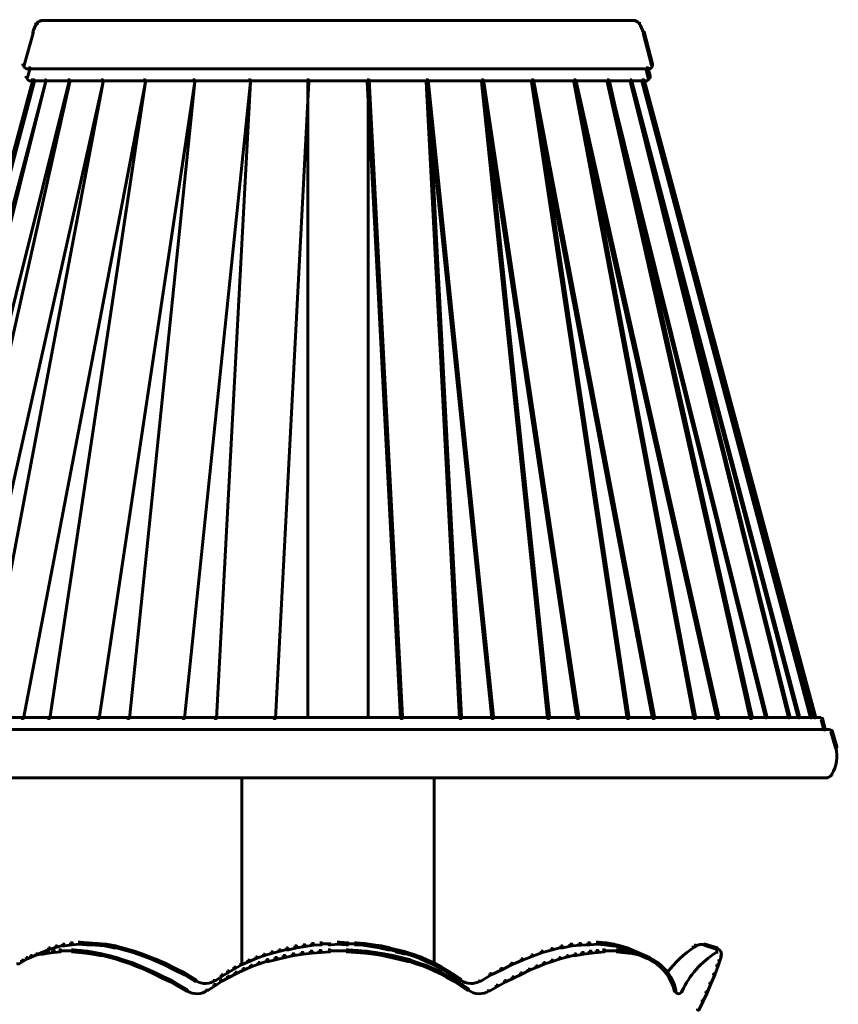
# Model space of a CAD drawing. Units: inches. Extents: x -2.6 to 13.9, y -9.5 to 17.5.
# Drawn here: x 4 to 8.2, y 12.4 to 17.5 of the extents above; entities that cross this region are included whole.
import ezdxf

# ---------------------------------------------------------------- set-up
doc = ezdxf.new("R2010")
doc.units = ezdxf.units.IN
doc.header["$MEASUREMENT"] = 0
doc.layers.add('Layer 1', color=7, linetype='Continuous')

# ---------------------------------------------------------------- blocks, each defined once
blk = doc.blocks.new('block 2')
at = {"layer": 'Layer 1', "color": 7, "lineweight": 60, "true_color": 0xffffff}
for points in [[(4.045, 17.5102), (4.0517, 17.5102), (4.0517, 17.5036), (4.0484, 17.5002), (4.0416, 17.5002), (4.0416, 17.5069)], [(4.05, 17.5102), (4.05, 17.5002)], [(4.0683, 17.5185), (4.0817, 17.5185)], [(4.0717, 17.5185), (5.6181, 17.5185)], [(5.6081, 17.5185), (7.1579, 17.5185)], [(7.1529, 17.5235), (7.1529, 17.5135)], [(7.1795, 17.5102), (7.1795, 17.5002)], [(7.1795, 17.5102), (7.1795, 17.4968)], [(4.0217, 17.4602), (4.0284, 17.4602), (4.0284, 17.4536), (3.9817, 17.2869), (3.975, 17.2869), (3.975, 17.2936)], [(4.0267, 17.4602), (4.0267, 17.4502)], [(7.1979, 17.4602), (7.2045, 17.4602), (7.2479, 17.2936), (7.2479, 17.2869), (7.2412, 17.2869), (7.1979, 17.4536)], [(7.1946, 17.4552), (7.2078, 17.4552)], [(3.98, 17.2936), (3.98, 17.2836)], [(4.005, 17.2736), (4.0117, 17.2736), (4.0117, 17.2669), (3.9983, 17.2236), (3.9917, 17.2236), (3.9917, 17.2302)], [(3.9917, 17.2686), (5.6181, 17.2686)], [(3.9966, 17.2736), (3.9966, 17.2636)], [(5.6081, 17.2686), (7.2345, 17.2686)], [(7.2145, 17.2736), (7.2245, 17.2736), (7.2345, 17.2302), (7.2345, 17.2203), (7.2245, 17.2203), (7.2145, 17.2636)], [(7.2295, 17.2736), (7.2295, 17.2636)], [(7.2462, 17.2936), (7.2462, 17.2836)], [(4.0183, 17.2103), (4.025, 17.2103), (4.025, 17.2036), (3.1352, 13.8941), (3.1285, 13.8941), (3.1285, 13.9008)], [(4.0284, 17.2103), (4.035, 17.2103), (4.035, 17.2036), (3.1585, 13.8941), (3.1518, 13.8941), (3.1518, 13.9008)], [(4.0884, 17.2103), (4.095, 17.2103), (4.095, 17.2036), (3.2185, 13.8941), (3.2118, 13.8941), (3.2118, 13.9008)], [(4.0884, 17.2103), (4.095, 17.2103), (4.095, 17.2036), (3.2685, 13.8941), (3.2618, 13.8941), (3.2618, 13.9008)], [(4.2083, 17.2103), (4.215, 17.2103), (4.215, 17.2036), (3.3885, 13.8941), (3.3818, 13.8941), (3.3818, 13.9008)], [(4.2083, 17.2103), (4.2183, 17.2103), (4.2183, 17.2002), (3.4751, 13.8908), (3.4651, 13.8908), (3.4651, 13.9008)], [(4.3816, 17.2103), (4.3916, 17.2103), (4.3916, 17.2002), (3.6485, 13.8908), (3.6384, 13.8908), (3.6384, 13.9008)], [(4.3816, 17.2103), (4.3916, 17.2103), (4.3916, 17.2002), (3.7651, 13.8908), (3.755, 13.8908), (3.755, 13.9008)], [(4.6016, 17.2103), (4.6116, 17.2103), (4.6116, 17.2002), (3.9783, 13.8908), (3.9684, 13.8908), (3.9684, 13.9008)], [(3.9967, 17.2302), (3.9967, 17.2203)], [(4.0083, 17.2052), (5.6181, 17.2052)], [(4.0133, 17.2103), (4.0133, 17.2002)], [(4.6016, 17.2103), (4.6116, 17.2103), (4.6116, 17.2002), (4.1151, 13.8908), (4.105, 13.8908), (4.105, 13.9008)], [(4.8583, 17.2103), (4.8682, 17.2103), (4.8682, 17.2002), (4.3716, 13.8908), (4.3616, 13.8908), (4.3616, 13.9008)], [(4.8583, 17.2103), (4.8682, 17.2103), (4.8682, 17.2002), (4.5283, 13.8908), (4.5183, 13.8908), (4.5183, 13.9008)], [(5.1481, 17.2103), (5.1582, 17.2103), (5.1582, 17.2002), (4.8149, 13.8908), (4.8048, 13.8908), (4.8048, 13.9008)], [(5.1481, 17.2103), (5.1582, 17.2103), (5.1582, 17.2002), (4.9815, 13.8908), (4.9715, 13.8908), (4.9715, 13.9008)], [(5.4515, 17.2103), (5.4615, 17.2103), (5.4615, 17.2002), (5.2882, 13.8908), (5.2782, 13.8908), (5.2782, 13.9008)], [(5.4565, 17.2103), (5.4565, 13.8908)], [(5.6081, 17.2052), (7.2212, 17.2052)], [(5.7648, 17.2103), (5.7748, 17.2103), (5.9481, 13.9008), (5.9481, 13.8908), (5.938, 13.8908), (5.7648, 17.2002)], [(5.7698, 17.2103), (5.7698, 13.8908)], [(6.0715, 17.2103), (6.0813, 17.2103), (6.4213, 13.9008), (6.4213, 13.8908), (6.4114, 13.8908), (6.0715, 17.2002)], [(6.0715, 17.2103), (6.0813, 17.2103), (6.2547, 13.9008), (6.2547, 13.8908), (6.2447, 13.8908), (6.0715, 17.2002)], [(6.358, 17.2103), (6.368, 17.2103), (6.8645, 13.9008), (6.8645, 13.8908), (6.8546, 13.8908), (6.358, 17.2002)], [(6.358, 17.2103), (6.368, 17.2103), (6.7113, 13.9008), (6.7113, 13.8908), (6.7013, 13.8908), (6.358, 17.2002)], [(6.6179, 17.2103), (6.628, 17.2103), (7.2578, 13.9008), (7.2578, 13.8908), (7.2479, 13.8908), (6.6179, 17.2002)], [(6.6179, 17.2103), (6.628, 17.2103), (7.1245, 13.9008), (7.1245, 13.8908), (7.1146, 13.8908), (6.6179, 17.2002)], [(6.8379, 17.2103), (6.8479, 17.2103), (7.5912, 13.9008), (7.5912, 13.8908), (7.5811, 13.8908), (6.8379, 17.2002)], [(6.8379, 17.2103), (6.8479, 17.2103), (7.4711, 13.9008), (7.4711, 13.8908), (7.4612, 13.8908), (6.8379, 17.2002)], [(7.0112, 17.2103), (7.0178, 17.2103), (7.8411, 13.9008), (7.8411, 13.8941), (7.8344, 13.8941), (7.0112, 17.2036)], [(7.0112, 17.2103), (7.0212, 17.2103), (7.7644, 13.9008), (7.7644, 13.8908), (7.7545, 13.8908), (7.0112, 17.2002)], [(7.1312, 17.2103), (7.1379, 17.2103), (8.0111, 13.9008), (8.0111, 13.8941), (8.0044, 13.8941), (7.1312, 17.2036)], [(7.1312, 17.2103), (7.1379, 17.2103), (7.9611, 13.9008), (7.9611, 13.8941), (7.9544, 13.8941), (7.1312, 17.2036)], [(7.1912, 17.2103), (7.1979, 17.2103), (8.0744, 13.9008), (8.0744, 13.8941), (8.0677, 13.8941), (7.1912, 17.2036)], [(7.1979, 17.2103), (7.2045, 17.2103), (8.0944, 13.9008), (8.0944, 13.8941), (8.0877, 13.8941), (7.1979, 17.2036)], [(7.2162, 17.2103), (7.2162, 17.2002)], [(7.2295, 17.2302), (7.2295, 17.2203)], [(3.1085, 13.8958), (5.6181, 13.8958)], [(5.6081, 13.8958), (8.1177, 13.8958)], [(8.1077, 13.8958), (8.1211, 13.8958)], [(8.1244, 13.8908), (8.131, 13.8908), (8.1443, 13.8374), (8.1443, 13.8308), (8.1377, 13.8308), (8.1244, 13.8841)], [(8.1294, 13.8908), (8.1294, 13.8808)], [(3.0585, 13.8324), (5.6181, 13.8324)], [(5.6081, 13.8324), (8.1676, 13.8324)], [(8.1627, 13.8374), (8.1627, 13.8275)], [(8.1744, 13.8275), (8.181, 13.8275), (8.2043, 13.7442), (8.2043, 13.7375), (8.1977, 13.7375), (8.1744, 13.8208)], [(8.1794, 13.8275), (8.1794, 13.8175)], [(8.2027, 13.7441), (8.2027, 13.7341)], [(3.0718, 13.5825), (5.6181, 13.5825)], [(5.1132, 13.5875), (5.1132, 12.6076)], [(5.6081, 13.5825), (8.1578, 13.5825)], [(6.1131, 13.5875), (6.1131, 12.6076)], [(8.1527, 13.5875), (8.1527, 13.5775)], [(8.1794, 13.6042), (8.1794, 13.5941)], [(8.1794, 13.6042), (8.1794, 13.5941)], [(4.1083, 12.6976), (4.1151, 12.6976), (4.1151, 12.6909), (4.0217, 12.651), (4.0151, 12.651), (4.0151, 12.6576)], [(4.145, 12.7076), (4.1517, 12.7076), (4.1517, 12.7009), (4.1151, 12.6909), (4.1083, 12.6909), (4.1083, 12.6976)], [(4.1816, 12.7176), (4.1883, 12.7176), (4.1883, 12.711), (4.1517, 12.7009), (4.145, 12.7009), (4.145, 12.7076)], [(4.2217, 12.7243), (4.2316, 12.7243), (4.2316, 12.7143), (4.1917, 12.7076), (4.1816, 12.7076), (4.1816, 12.7176)], [(4.2616, 12.7276), (4.2717, 12.7276), (4.2717, 12.7176), (4.2316, 12.7143), (4.2217, 12.7143), (4.2217, 12.7243)], [(4.2616, 12.7276), (4.2717, 12.7276), (4.3149, 12.7243), (4.3149, 12.7143), (4.305, 12.7143), (4.2616, 12.7176)], [(4.305, 12.7243), (4.3149, 12.7243), (4.3616, 12.7209), (4.3616, 12.711), (4.3516, 12.711), (4.305, 12.7143)], [(4.3516, 12.7209), (4.3616, 12.7209), (4.4083, 12.7176), (4.4083, 12.7076), (4.3983, 12.7076), (4.3516, 12.711)], [(4.3983, 12.7176), (4.4083, 12.7176), (4.4583, 12.7076), (4.4583, 12.6976), (4.4483, 12.6976), (4.3983, 12.7076)], [(4.4483, 12.7076), (4.4549, 12.7076), (4.5049, 12.6943), (4.5049, 12.6876), (4.4983, 12.6876), (4.4483, 12.7009)], [(5.3448, 12.6976), (5.3514, 12.6976), (5.3514, 12.6909), (5.3114, 12.681), (5.3048, 12.681), (5.3048, 12.6876)], [(5.3881, 12.7076), (5.3982, 12.7076), (5.3982, 12.6976), (5.3548, 12.6876), (5.3448, 12.6876), (5.3448, 12.6976)], [(5.4314, 12.7143), (5.4415, 12.7143), (5.4415, 12.7043), (5.3982, 12.6976), (5.3881, 12.6976), (5.3881, 12.7076)], [(5.4748, 12.7209), (5.4848, 12.7209), (5.4848, 12.711), (5.4415, 12.7043), (5.4314, 12.7043), (5.4314, 12.7143)], [(5.5181, 12.7243), (5.5281, 12.7243), (5.5281, 12.7143), (5.4848, 12.711), (5.4748, 12.711), (5.4748, 12.7209)], [(5.5181, 12.7193), (5.5748, 12.7193)], [(5.6081, 12.7276), (5.6181, 12.7276), (5.6181, 12.7176), (5.5748, 12.7143), (5.5648, 12.7143), (5.5648, 12.7243)], [(5.6081, 12.7276), (5.6181, 12.7276), (5.6648, 12.7243), (5.6648, 12.7143), (5.6547, 12.7143), (5.6081, 12.7176)], [(5.6547, 12.7193), (5.7081, 12.7193)], [(5.6981, 12.7243), (5.7081, 12.7243), (5.7514, 12.7209), (5.7514, 12.711), (5.7414, 12.711), (5.6981, 12.7143)], [(5.7414, 12.7209), (5.7514, 12.7209), (5.7947, 12.7143), (5.7947, 12.7043), (5.7847, 12.7043), (5.7414, 12.711)], [(5.7847, 12.7143), (5.7947, 12.7143), (5.8381, 12.7076), (5.8381, 12.6976), (5.8281, 12.6976), (5.7847, 12.7043)], [(5.8281, 12.7076), (5.8381, 12.7076), (5.8814, 12.6976), (5.8814, 12.6876), (5.8713, 12.6876), (5.8281, 12.6976)], [(5.8713, 12.6976), (5.878, 12.6976), (5.918, 12.6876), (5.918, 12.681), (5.9114, 12.681), (5.8713, 12.6909)], [(6.7713, 12.7076), (6.7779, 12.7076), (6.7779, 12.7009), (6.7279, 12.6876), (6.7213, 12.6876), (6.7213, 12.6943)], [(6.8178, 12.7176), (6.8279, 12.7176), (6.8279, 12.7076), (6.7812, 12.6976), (6.7713, 12.6976), (6.7713, 12.7076)], [(6.8645, 12.7209), (6.8746, 12.7209), (6.8746, 12.711), (6.8279, 12.7076), (6.8178, 12.7076), (6.8178, 12.7176)], [(6.9113, 12.7243), (6.9212, 12.7243), (6.9212, 12.7143), (6.8746, 12.711), (6.8645, 12.711), (6.8645, 12.7209)], [(6.9546, 12.7276), (6.9646, 12.7276), (6.9646, 12.7176), (6.9212, 12.7143), (6.9113, 12.7143), (6.9113, 12.7243)], [(6.9546, 12.7276), (6.9646, 12.7276), (7.0079, 12.7243), (7.0079, 12.7143), (6.9979, 12.7143), (6.9546, 12.7176)], [(6.9979, 12.7243), (7.0079, 12.7243), (7.0479, 12.7176), (7.0479, 12.7076), (7.0378, 12.7076), (6.9979, 12.7143)], [(7.0378, 12.7176), (7.0445, 12.7176), (7.0812, 12.7076), (7.0812, 12.7009), (7.0746, 12.7009), (7.0378, 12.711)], [(7.0746, 12.7076), (7.0812, 12.7076), (7.1146, 12.6976), (7.1146, 12.6909), (7.1079, 12.6909), (7.0746, 12.7009)], [(7.1079, 12.6976), (7.1146, 12.6976), (7.2078, 12.6576), (7.2078, 12.651), (7.2012, 12.651), (7.1079, 12.6909)], [(7.4645, 12.711), (7.4711, 12.711), (7.4711, 12.7043), (7.4645, 12.7009), (7.4578, 12.7009), (7.4578, 12.7076)], [(7.4695, 12.711), (7.4695, 12.7009)], [(7.5145, 12.7176), (7.5211, 12.7176), (7.5844, 12.6976), (7.5844, 12.6909), (7.5778, 12.6909), (7.5145, 12.711)], [(7.5195, 12.7176), (7.5195, 12.7076)], [(7.5828, 12.6976), (7.5828, 12.6876)], [(3.9917, 12.6476), (3.9983, 12.6476), (3.9983, 12.641), (3.975, 12.6276), (3.9684, 12.6276), (3.9684, 12.6343)], [(4.0151, 12.6576), (4.0217, 12.6576), (4.0217, 12.651), (3.9983, 12.641), (3.9917, 12.641), (3.9917, 12.6476)], [(4.0416, 12.6676), (4.0484, 12.6676), (4.0484, 12.661), (4.0217, 12.651), (4.0151, 12.651), (4.0151, 12.6576)], [(4.0683, 12.6743), (4.075, 12.6743), (4.075, 12.6676), (4.0484, 12.661), (4.0416, 12.661), (4.0416, 12.6676)], [(4.0983, 12.681), (4.1083, 12.681), (4.1083, 12.671), (4.0784, 12.6643), (4.0683, 12.6643), (4.0683, 12.6743)], [(4.1283, 12.6843), (4.1383, 12.6843), (4.1383, 12.6743), (4.1083, 12.671), (4.0983, 12.671), (4.0983, 12.681)], [(4.1616, 12.6876), (4.1717, 12.6876), (4.1717, 12.6777), (4.1383, 12.6743), (4.1283, 12.6743), (4.1283, 12.6843)], [(4.1616, 12.6826), (4.205, 12.6826)], [(4.195, 12.6826), (4.2383, 12.6826)], [(4.2283, 12.6876), (4.2383, 12.6876), (4.275, 12.6843), (4.275, 12.6743), (4.265, 12.6743), (4.2283, 12.6777)], [(4.265, 12.6843), (4.275, 12.6843), (4.3116, 12.681), (4.3116, 12.671), (4.3016, 12.671), (4.265, 12.6743)], [(4.3016, 12.681), (4.3116, 12.681), (4.3483, 12.6743), (4.3483, 12.6643), (4.3383, 12.6643), (4.3016, 12.671)], [(4.3383, 12.6743), (4.3483, 12.6743), (4.385, 12.6676), (4.385, 12.6576), (4.3749, 12.6576), (4.3383, 12.6643)], [(4.3749, 12.6676), (4.3816, 12.6676), (4.4216, 12.6576), (4.4216, 12.651), (4.415, 12.651), (4.3749, 12.661)], [(4.415, 12.6576), (4.4216, 12.6576), (4.4616, 12.6476), (4.4616, 12.641), (4.4549, 12.641), (4.415, 12.651)], [(4.4549, 12.6476), (4.4616, 12.6476), (4.5016, 12.6343), (4.5016, 12.6276), (4.495, 12.6276), (4.4549, 12.641)], [(4.4983, 12.6943), (4.5049, 12.6943), (4.5549, 12.681), (4.5549, 12.6743), (4.5483, 12.6743), (4.4983, 12.6876)], [(4.5483, 12.681), (4.5549, 12.681), (4.6082, 12.661), (4.6082, 12.6543), (4.6016, 12.6543), (4.5483, 12.6743)], [(4.6016, 12.661), (4.6082, 12.661), (4.6615, 12.641), (4.6615, 12.6343), (4.6549, 12.6343), (4.6016, 12.6543)], [(5.1848, 12.651), (5.1915, 12.651), (5.1915, 12.6443), (5.1515, 12.6276), (5.1448, 12.6276), (5.1448, 12.6343)], [(5.2248, 12.6643), (5.2315, 12.6643), (5.2315, 12.6576), (5.1915, 12.6443), (5.1848, 12.6443), (5.1848, 12.651)], [(5.2648, 12.6777), (5.2715, 12.6777), (5.2715, 12.671), (5.2315, 12.6576), (5.2248, 12.6576), (5.2248, 12.6643)], [(5.2848, 12.6476), (5.2948, 12.6476), (5.2948, 12.6376), (5.2515, 12.6276), (5.2415, 12.6276), (5.2415, 12.6376)], [(5.3048, 12.6876), (5.3114, 12.6876), (5.3114, 12.681), (5.2715, 12.671), (5.2648, 12.671), (5.2648, 12.6777)], [(5.3281, 12.6576), (5.3382, 12.6576), (5.3382, 12.6476), (5.2948, 12.6376), (5.2848, 12.6376), (5.2848, 12.6476)], [(5.3748, 12.6676), (5.3848, 12.6676), (5.3848, 12.6576), (5.3382, 12.6476), (5.3281, 12.6476), (5.3281, 12.6576)], [(5.4215, 12.6743), (5.4314, 12.6743), (5.4314, 12.6643), (5.3848, 12.6576), (5.3748, 12.6576), (5.3748, 12.6676)], [(5.4681, 12.681), (5.4781, 12.681), (5.4781, 12.671), (5.4314, 12.6643), (5.4215, 12.6643), (5.4215, 12.6743)], [(5.5148, 12.6843), (5.5248, 12.6843), (5.5248, 12.6743), (5.4781, 12.671), (5.4681, 12.671), (5.4681, 12.681)], [(5.5614, 12.6876), (5.5714, 12.6876), (5.5714, 12.6777), (5.5248, 12.6743), (5.5148, 12.6743), (5.5148, 12.6843)], [(5.5614, 12.6826), (5.6181, 12.6826)], [(5.6081, 12.6826), (5.6648, 12.6826)], [(5.6547, 12.6876), (5.6648, 12.6876), (5.7147, 12.6843), (5.7147, 12.6743), (5.7047, 12.6743), (5.6547, 12.6777)], [(5.7047, 12.6843), (5.7147, 12.6843), (5.7614, 12.681), (5.7614, 12.671), (5.7514, 12.671), (5.7047, 12.6743)], [(5.7514, 12.681), (5.7614, 12.681), (5.8081, 12.6743), (5.8081, 12.6643), (5.7981, 12.6643), (5.7514, 12.671)], [(5.7981, 12.6743), (5.8081, 12.6743), (5.8514, 12.6676), (5.8514, 12.6576), (5.8414, 12.6576), (5.7981, 12.6643)], [(5.8414, 12.6676), (5.8514, 12.6676), (5.8981, 12.6576), (5.8981, 12.6476), (5.888, 12.6476), (5.8414, 12.6576)], [(5.888, 12.6576), (5.8981, 12.6576), (5.9414, 12.6476), (5.9414, 12.6376), (5.9314, 12.6376), (5.888, 12.6476)], [(5.9114, 12.6876), (5.9214, 12.6876), (5.9647, 12.6777), (5.9647, 12.6676), (5.9547, 12.6676), (5.9114, 12.6777)], [(5.9314, 12.6476), (5.9414, 12.6476), (5.9848, 12.6376), (5.9848, 12.6276), (5.9747, 12.6276), (5.9314, 12.6376)], [(5.9547, 12.6777), (5.9614, 12.6777), (6.0014, 12.6643), (6.0014, 12.6576), (5.9947, 12.6576), (5.9547, 12.671)], [(5.9947, 12.6643), (6.0014, 12.6643), (6.0414, 12.651), (6.0414, 12.6443), (6.0347, 12.6443), (5.9947, 12.6576)], [(6.0347, 12.651), (6.0414, 12.651), (6.078, 12.6343), (6.078, 12.6276), (6.0715, 12.6276), (6.0347, 12.6443)], [(6.6179, 12.661), (6.6246, 12.661), (6.6246, 12.6543), (6.5713, 12.6343), (6.5646, 12.6343), (6.5646, 12.641)], [(6.668, 12.681), (6.6746, 12.681), (6.6746, 12.6743), (6.6246, 12.6543), (6.6179, 12.6543), (6.6179, 12.661)], [(6.7213, 12.6943), (6.7279, 12.6943), (6.7279, 12.6876), (6.6746, 12.6743), (6.668, 12.6743), (6.668, 12.681)], [(6.7613, 12.6476), (6.768, 12.6476), (6.768, 12.641), (6.7279, 12.6276), (6.7213, 12.6276), (6.7213, 12.6343)], [(6.8012, 12.6576), (6.8079, 12.6576), (6.8079, 12.651), (6.768, 12.641), (6.7613, 12.641), (6.7613, 12.6476)], [(6.8412, 12.6676), (6.8479, 12.6676), (6.8479, 12.661), (6.8079, 12.651), (6.8012, 12.651), (6.8012, 12.6576)], [(6.8779, 12.6743), (6.8879, 12.6743), (6.8879, 12.6643), (6.8512, 12.6576), (6.8412, 12.6576), (6.8412, 12.6676)], [(6.9178, 12.681), (6.9279, 12.681), (6.9279, 12.671), (6.8879, 12.6643), (6.8779, 12.6643), (6.8779, 12.6743)], [(6.9546, 12.6843), (6.9646, 12.6843), (6.9646, 12.6743), (6.9279, 12.671), (6.9178, 12.671), (6.9178, 12.681)], [(6.9879, 12.6876), (6.9979, 12.6876), (6.9979, 12.6777), (6.9646, 12.6743), (6.9546, 12.6743), (6.9546, 12.6843)], [(6.9879, 12.6826), (7.0345, 12.6826)], [(7.0246, 12.6826), (7.0679, 12.6826)], [(7.0578, 12.6876), (7.0679, 12.6876), (7.0979, 12.6843), (7.0979, 12.6743), (7.0879, 12.6743), (7.0578, 12.6777)], [(7.0879, 12.6843), (7.0979, 12.6843), (7.1312, 12.681), (7.1312, 12.671), (7.1211, 12.671), (7.0879, 12.6743)], [(7.1211, 12.681), (7.1279, 12.681), (7.1546, 12.6743), (7.1546, 12.6676), (7.1479, 12.6676), (7.1211, 12.6743)], [(7.1479, 12.6743), (7.1546, 12.6743), (7.1811, 12.6676), (7.1811, 12.661), (7.1745, 12.661), (7.1479, 12.6676)], [(7.1745, 12.6676), (7.1811, 12.6676), (7.2078, 12.6576), (7.2078, 12.651), (7.2012, 12.651), (7.1745, 12.661)], [(7.2012, 12.6576), (7.2078, 12.6576), (7.2311, 12.6476), (7.2311, 12.641), (7.2245, 12.641), (7.2012, 12.651)], [(7.2245, 12.6476), (7.2311, 12.6476), (7.2545, 12.6343), (7.2545, 12.6276), (7.2479, 12.6276), (7.2245, 12.641)], [(7.5745, 12.6759), (7.5878, 12.6759)], [(7.5978, 12.6576), (7.6044, 12.6576), (7.6044, 12.651), (7.5878, 12.6043), (7.5811, 12.6043), (7.5811, 12.611)], [(7.5978, 12.6576), (7.6044, 12.6576), (7.6044, 12.651), (7.5978, 12.6309), (7.5912, 12.6309), (7.5912, 12.6376)], [(7.6027, 12.6576), (7.6027, 12.6476)], [(3.9684, 12.6343), (3.975, 12.6343), (3.975, 12.6276), (3.9551, 12.6143), (3.9484, 12.6143), (3.9484, 12.621)], [(4.495, 12.6343), (4.5016, 12.6343), (4.5416, 12.621), (4.5416, 12.6143), (4.535, 12.6143), (4.495, 12.6276)], [(4.535, 12.621), (4.5416, 12.621), (4.5816, 12.6043), (4.5816, 12.5976), (4.575, 12.5976), (4.535, 12.6143)], [(4.575, 12.6043), (4.5816, 12.6043), (4.6216, 12.5877), (4.6216, 12.581), (4.6149, 12.581), (4.575, 12.5976)], [(4.6549, 12.641), (4.6615, 12.641), (4.7149, 12.6176), (4.7149, 12.611), (4.7082, 12.611), (4.6549, 12.6343)], [(4.7082, 12.6176), (4.7149, 12.6176), (4.7682, 12.591), (4.7682, 12.5843), (4.7616, 12.5843), (4.7082, 12.611)], [(5.0715, 12.5976), (5.0783, 12.5976), (5.0783, 12.591), (5.0448, 12.571), (5.0382, 12.571), (5.0382, 12.5776)], [(5.1081, 12.6176), (5.1149, 12.6176), (5.1149, 12.611), (5.0783, 12.591), (5.0715, 12.591), (5.0715, 12.5976)], [(5.1448, 12.6343), (5.1515, 12.6343), (5.1515, 12.6276), (5.1149, 12.611), (5.1081, 12.611), (5.1081, 12.6176)], [(5.1582, 12.6076), (5.1649, 12.6076), (5.1649, 12.6009), (5.1248, 12.5843), (5.1182, 12.5843), (5.1182, 12.591)], [(5.1982, 12.621), (5.2049, 12.621), (5.2049, 12.6143), (5.1649, 12.6009), (5.1582, 12.6009), (5.1582, 12.6076)], [(5.2415, 12.6376), (5.2481, 12.6376), (5.2481, 12.6309), (5.2049, 12.6143), (5.1982, 12.6143), (5.1982, 12.621)], [(5.9747, 12.6376), (5.9814, 12.6376), (6.0247, 12.621), (6.0247, 12.6143), (6.018, 12.6143), (5.9747, 12.6309)], [(6.018, 12.621), (6.0247, 12.621), (6.0681, 12.6076), (6.0681, 12.6009), (6.0614, 12.6009), (6.018, 12.6143)], [(6.0614, 12.6076), (6.0681, 12.6076), (6.108, 12.591), (6.108, 12.5843), (6.1014, 12.5843), (6.0614, 12.6009)], [(6.0715, 12.6343), (6.078, 12.6343), (6.1147, 12.6176), (6.1147, 12.611), (6.108, 12.611), (6.0715, 12.6276)], [(6.108, 12.6176), (6.1147, 12.6176), (6.1514, 12.5976), (6.1514, 12.591), (6.1447, 12.591), (6.108, 12.611)], [(6.1447, 12.5976), (6.1514, 12.5976), (6.1847, 12.5776), (6.1847, 12.571), (6.178, 12.571), (6.1447, 12.591)], [(6.5114, 12.6176), (6.518, 12.6176), (6.518, 12.611), (6.4647, 12.5843), (6.458, 12.5843), (6.458, 12.591)], [(6.5646, 12.641), (6.5713, 12.641), (6.5713, 12.6343), (6.518, 12.611), (6.5114, 12.611), (6.5114, 12.6176)], [(6.6412, 12.6043), (6.6479, 12.6043), (6.6479, 12.5976), (6.608, 12.581), (6.6013, 12.581), (6.6013, 12.5877)], [(6.6813, 12.621), (6.6879, 12.621), (6.6879, 12.6143), (6.6479, 12.5976), (6.6412, 12.5976), (6.6412, 12.6043)], [(6.7213, 12.6343), (6.7279, 12.6343), (6.7279, 12.6276), (6.6879, 12.6143), (6.6813, 12.6143), (6.6813, 12.621)], [(7.2479, 12.6343), (7.2545, 12.6343), (7.2745, 12.621), (7.2745, 12.6143), (7.2679, 12.6143), (7.2479, 12.6276)], [(7.2679, 12.621), (7.2745, 12.621), (7.2945, 12.6043), (7.2945, 12.5976), (7.2879, 12.5976), (7.2679, 12.6143)], [(7.2879, 12.6043), (7.2945, 12.6043), (7.3112, 12.5877), (7.3112, 12.581), (7.3045, 12.581), (7.2879, 12.5976)], [(7.5811, 12.611), (7.5878, 12.611), (7.5878, 12.6043), (7.5712, 12.5576), (7.5644, 12.5576), (7.5644, 12.5643)], [(4.6149, 12.5877), (4.6216, 12.5877), (4.6649, 12.5676), (4.6649, 12.561), (4.6582, 12.561), (4.6149, 12.581)], [(4.6582, 12.5676), (4.6649, 12.5676), (4.7049, 12.5476), (4.7049, 12.541), (4.6983, 12.541), (4.6582, 12.561)], [(4.6983, 12.5476), (4.7049, 12.5476), (4.7482, 12.5276), (4.7482, 12.521), (4.7415, 12.521), (4.6983, 12.541)], [(4.7616, 12.591), (4.7682, 12.591), (4.8215, 12.5643), (4.8215, 12.5576), (4.8149, 12.5576), (4.7616, 12.5843)], [(4.8149, 12.5643), (4.8215, 12.5643), (4.8749, 12.531), (4.8749, 12.5243), (4.8682, 12.5243), (4.8149, 12.5576)], [(5.0048, 12.5576), (5.0115, 12.5576), (5.0115, 12.551), (4.9782, 12.5276), (4.9715, 12.5276), (4.9715, 12.5343)], [(5.0382, 12.551), (5.0448, 12.551), (5.0448, 12.5444), (5.0081, 12.5243), (5.0015, 12.5243), (5.0015, 12.531)], [(5.0382, 12.5776), (5.0448, 12.5776), (5.0448, 12.571), (5.0115, 12.551), (5.0048, 12.551), (5.0048, 12.5576)], [(5.0783, 12.571), (5.0848, 12.571), (5.0848, 12.5643), (5.0448, 12.5444), (5.0382, 12.5444), (5.0382, 12.551)], [(5.1182, 12.591), (5.1248, 12.591), (5.1248, 12.5843), (5.0848, 12.5643), (5.0783, 12.5643), (5.0783, 12.571)], [(6.1014, 12.591), (6.108, 12.591), (6.1481, 12.571), (6.1481, 12.5643), (6.1414, 12.5643), (6.1014, 12.5843)], [(6.1414, 12.571), (6.1481, 12.571), (6.1847, 12.551), (6.1847, 12.5444), (6.178, 12.5444), (6.1414, 12.5643)], [(6.178, 12.5776), (6.1847, 12.5776), (6.218, 12.5576), (6.218, 12.551), (6.2113, 12.551), (6.178, 12.571)], [(6.178, 12.551), (6.1847, 12.551), (6.2213, 12.531), (6.2213, 12.5243), (6.2146, 12.5243), (6.178, 12.5444)], [(6.2113, 12.5576), (6.218, 12.5576), (6.2514, 12.5343), (6.2514, 12.5276), (6.2447, 12.5276), (6.2113, 12.551)], [(6.4013, 12.5643), (6.408, 12.5643), (6.408, 12.5576), (6.3547, 12.5243), (6.3479, 12.5243), (6.3479, 12.531)], [(6.458, 12.591), (6.4647, 12.591), (6.4647, 12.5843), (6.408, 12.5576), (6.4013, 12.5576), (6.4013, 12.5643)], [(6.518, 12.5476), (6.5246, 12.5476), (6.5246, 12.541), (6.4846, 12.521), (6.4779, 12.521), (6.4779, 12.5276)], [(6.5612, 12.5676), (6.568, 12.5676), (6.568, 12.561), (6.5246, 12.541), (6.518, 12.541), (6.518, 12.5476)], [(6.6013, 12.5877), (6.608, 12.5877), (6.608, 12.581), (6.568, 12.561), (6.5612, 12.561), (6.5612, 12.5676)], [(7.3045, 12.5877), (7.3112, 12.5877), (7.3279, 12.5676), (7.3279, 12.561), (7.3212, 12.561), (7.3045, 12.581)], [(7.3212, 12.5776), (7.3279, 12.5776), (7.3279, 12.571), (7.3245, 12.5643), (7.3178, 12.5643), (7.3178, 12.571)], [(7.3212, 12.5676), (7.3279, 12.5676), (7.3411, 12.5476), (7.3411, 12.541), (7.3345, 12.541), (7.3212, 12.561)], [(7.3345, 12.5476), (7.3411, 12.5476), (7.3512, 12.5276), (7.3512, 12.521), (7.3445, 12.521), (7.3345, 12.541)], [(7.5644, 12.5643), (7.5712, 12.5643), (7.5712, 12.5576), (7.5511, 12.511), (7.5445, 12.511), (7.5445, 12.5176)], [(4.7415, 12.5276), (4.7482, 12.5276), (4.7882, 12.5043), (4.7882, 12.4976), (4.7815, 12.4976), (4.7415, 12.521)], [(4.7815, 12.5043), (4.7882, 12.5043), (4.8282, 12.481), (4.8282, 12.4743), (4.8215, 12.4743), (4.7815, 12.4976)], [(4.8732, 12.531), (4.8732, 12.521)], [(4.9682, 12.5076), (4.9749, 12.5076), (4.9749, 12.501), (4.9382, 12.4777), (4.9315, 12.4777), (4.9315, 12.4843)], [(5.0015, 12.531), (5.0081, 12.531), (5.0081, 12.5243), (4.9749, 12.501), (4.9682, 12.501), (4.9682, 12.5076)], [(4.9766, 12.5343), (4.9766, 12.5243)], [(6.2146, 12.531), (6.2213, 12.531), (6.258, 12.5076), (6.258, 12.501), (6.2514, 12.501), (6.2146, 12.5243)], [(6.2497, 12.5343), (6.2497, 12.5243)], [(6.2514, 12.5076), (6.258, 12.5076), (6.2914, 12.4843), (6.2914, 12.4777), (6.2847, 12.4777), (6.2514, 12.501)], [(6.353, 12.531), (6.353, 12.521)], [(6.4346, 12.5043), (6.4413, 12.5043), (6.4413, 12.4976), (6.4013, 12.4743), (6.3947, 12.4743), (6.3947, 12.481)], [(6.4779, 12.5276), (6.4846, 12.5276), (6.4846, 12.521), (6.4413, 12.4976), (6.4346, 12.4976), (6.4346, 12.5043)], [(7.3445, 12.5276), (7.3512, 12.5276), (7.3611, 12.5043), (7.3611, 12.4976), (7.3545, 12.4976), (7.3445, 12.521)], [(7.3545, 12.5043), (7.3611, 12.5043), (7.3678, 12.4777), (7.3678, 12.471), (7.3611, 12.471), (7.3545, 12.4976)], [(7.5445, 12.5176), (7.5511, 12.5176), (7.5511, 12.511), (7.5312, 12.4643), (7.5244, 12.4643), (7.5244, 12.471)], [(4.8266, 12.481), (4.8266, 12.471)], [(4.9366, 12.4843), (4.9366, 12.4743)], [(6.2897, 12.4843), (6.2897, 12.4743)], [(6.3996, 12.481), (6.3996, 12.471)], [(7.3661, 12.4777), (7.3661, 12.4677)], [(7.3995, 12.4777), (7.3995, 12.4643)], [(7.3995, 12.4743), (7.3995, 12.4643)], [(7.5244, 12.471), (7.5312, 12.471), (7.5312, 12.4643), (7.5111, 12.421), (7.5045, 12.421), (7.5045, 12.4277)], [(7.5045, 12.4277), (7.5111, 12.4277), (7.5111, 12.421), (7.4878, 12.3743), (7.4811, 12.3743), (7.4811, 12.381)]]:
    blk.add_lwpolyline(points, dxfattribs=at)
for points in [[(4.0487, 17.5046), (4.0545, 17.5131), (4.0641, 17.5184), (4.0745, 17.5185)], [(7.1517, 17.5185), (7.1621, 17.5184), (7.1717, 17.5131), (7.1774, 17.5046)], [(4.0267, 17.4575), (4.0313, 17.4739), (4.0384, 17.4894), (4.0477, 17.5037)], [(7.1785, 17.5037), (7.1877, 17.4894), (7.1948, 17.4739), (7.1996, 17.4575)], [(8.1146, 13.8958), (8.1212, 13.8956), (8.127, 13.8912), (8.1288, 13.8849)], [(8.1643, 13.8324), (8.171, 13.8324), (8.177, 13.828), (8.1788, 13.8216)], [(8.2002, 13.7386), (8.2127, 13.6916), (8.2048, 13.6415), (8.1783, 13.6006)], [(8.1773, 13.5964), (8.1715, 13.5879), (8.1619, 13.5827), (8.1516, 13.5825)], [(7.3258, 12.5709), (7.3634, 12.6226), (7.4101, 12.667), (7.4637, 12.7018)], [(7.4693, 12.7066), (7.4848, 12.716), (7.5038, 12.7184), (7.5213, 12.7133)], [(7.4005, 12.4727), (7.4392, 12.5556), (7.5011, 12.6255), (7.5785, 12.674)], [(4.978, 12.5305), (4.9478, 12.5084), (4.9072, 12.5067), (4.8752, 12.526)], [(6.3535, 12.526), (6.3209, 12.5067), (6.2797, 12.5084), (6.2488, 12.5305)], [(4.936, 12.4784), (4.9041, 12.4548), (4.8614, 12.453), (4.8276, 12.4736)], [(6.3986, 12.4736), (6.3648, 12.453), (6.3221, 12.4548), (6.2902, 12.4784)]]:
    blk.add_open_spline(points, degree=3, dxfattribs=at)
for points in [[(3.9966, 17.2686), (3.9875, 17.2686), (3.98, 17.2753), (3.98, 17.2836), (3.98, 17.2849), (3.9802, 17.2862), (3.9806, 17.2874)], [(7.2457, 17.2874), (7.2479, 17.2794), (7.2431, 17.2712), (7.2351, 17.2691), (7.2338, 17.2688), (7.2325, 17.2686), (7.2311, 17.2686)], [(4.0114, 17.2052), (4.0031, 17.2054), (3.9966, 17.213), (3.9967, 17.2222), (3.9967, 17.2236), (3.9969, 17.2249), (3.9972, 17.2262)], [(7.229, 17.2262), (7.2311, 17.2173), (7.2264, 17.2082), (7.2184, 17.2058), (7.2172, 17.2055), (7.216, 17.2052), (7.2148, 17.2052)], [(7.5843, 12.6944), (7.6009, 12.689), (7.6099, 12.6711), (7.6045, 12.6545), (7.6045, 12.6545), (7.6045, 12.6545), (7.6045, 12.6545)], [(7.3979, 12.4699), (7.394, 12.4607), (7.3841, 12.4568), (7.3758, 12.4611), (7.3712, 12.4634), (7.3679, 12.4679), (7.3666, 12.4732)]]:
    blk.add_open_spline(points, degree=3, knots=[0, 0, 0, 0, 1, 1, 1, 2, 2, 2, 2], dxfattribs=at)

msp = doc.modelspace()

# ---------------------------------------------------------------- block references
at = {"layer": 'Layer 1'}
msp.add_blockref('block 2', (0, 0), dxfattribs=at)

doc.saveas('drawing.dxf')
